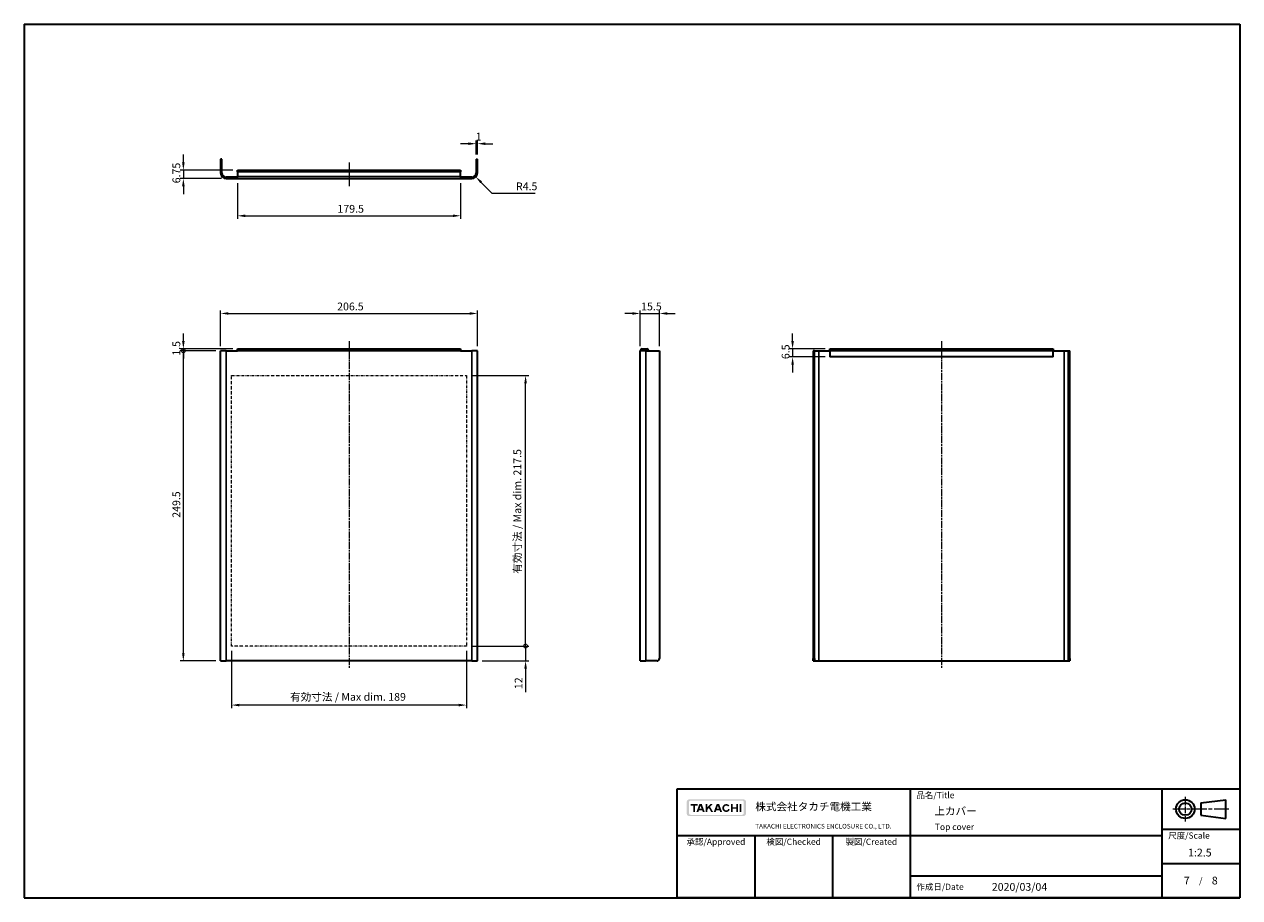
# Model space of a CAD drawing. Units: millimetres. Extents: x 11 to 7901, y 2 to 986.
# Drawn here: x 5936 to 6913, y 2 to 705 of the extents above; entities that cross this region are included whole.
import ezdxf
from ezdxf.enums import TextEntityAlignment as Align

# ---------------------------------------------------------------- set-up
doc = ezdxf.new("R2010")
doc.units = ezdxf.units.MM
doc.linetypes.add('CHAIN', pattern=[0.35429999999999995, 0.2362, -0.0295, 0.0591, -0.0295])
doc.linetypes.add('DASH_DOUBLE_DOT', pattern=[0.43979999999999997, 0.24, -0.06, 0.0098, -0.06, 0.01, -0.06])
for name, color, linetype, lineweight in [('Border (ISO)', 7, 'Continuous', 35), ('Centerline (ISO)', 131, 'Continuous', 18), ('Dimension (ISO)', 7, 'Continuous', 18), ('Dimension (ISO) @ 1', 7, 'Continuous', 18), ('Hatch (ISO)', 1, 'Continuous', 18), ('Sketch Geometry (ISO)', 7, 'Continuous', 18), ('Title (ISO)', 7, 'Continuous', 35), ('Visible (ISO)', 7, 'Continuous', 35), ('Visible Narrow (ISO)', 7, 'Continuous', 25)]:
    doc.layers.add(name, color=color, linetype=linetype, lineweight=lineweight)
doc.styles.add('Note Text (TK)', font='MS PGothic.ttf')
doc.styles.add('文字スタイル67', font='arial.ttf')
doc.dimstyles.new('Default - Method 1b (TK)', dxfattribs={"dimscale": 3, "dimtxt": 2.5, "dimasz": 2.5, "dimexe": 1, "dimexo": 1.499999999999999, "dimgap": 1, "dimtad": 1, "dimtoh": 1, "dimrnd": 1e-08, "dimdsep": 46, "dimtxsty": 'Note Text (TK)', "dimcen": 0.09, "dimdle": 5, "dimclrd": 100, "dimclre": 100, "dimclrt": 7, "dimadec": 1, "dimazin": 1, "dimtfac": 1, "dimtmove": 0, "dimatfit": 3, "dimfxl": 1, "dimtolj": 1, "dimlwd": -1, "dimlwe": -1, "dimarcsym": 0})

# ---------------------------------------------------------------- blocks, each defined once
blk = doc.blocks.new('図面枠 tk図枠')
at = {"layer": 'Border (ISO)'}
for p, q in [((14.49999999999999, 289), (405.4999999999999, 289)), ((14.49999999999999, 289), (14.50000000000001, 8.000000000000007)), ((405.4999999999999, 289), (405.4999999999999, 8.000000000000007)), ((14.50000000000001, 8.000000000000007), (405.4999999999999, 8.000000000000007))]:
    blk.add_line(p, q, dxfattribs=at)
blk = doc.blocks.new('表題欄 tk表題欄')
at = {"layer": 'Hatch (ISO)'}
h = blk.add_hatch(color=256, dxfattribs=at)
edge = h.paths.add_edge_path(flags=0)
edge.add_arc((95.57537688673352, 236.2990653650367), 0.5958259999999996, 269.9999999999897, 360)
edge.add_line((96.17120288673351, 236.2990653650368), (96.17120288673348, 239.7107813650365))
edge.add_arc((95.5753768867335, 239.7107813650366), 0.5958259999999996, 0, 90.0000000000068)
edge.add_line((95.57537688673342, 240.3066073650366), (79.13710888673356, 240.3066073650366))
edge.add_arc((79.13710888673353, 239.7107813650366), 0.5958259999999996, 89.99999999999744, 180)
edge.add_line((78.54128288673353, 239.7107813650365), (78.54128288673331, 236.2990653650368))
edge.add_arc((79.13710888673332, 236.2990653650365), 0.5958259999999996, 180, 270.0000000000231)
edge.add_line((79.13710888673356, 235.7032393650365), (95.57537688673342, 235.7032393650367))
edge = h.paths.add_edge_path()
edge.add_line((77.83935088673357, 239.9556413650366), (77.83935088673357, 236.0542053650368))
edge.add_arc((78.54128288673346, 236.0542053650367), 0.7019319999998935, 180, 270.0000000000087)
edge.add_line((78.54128288673357, 235.3522733650368), (96.17120288673352, 235.3522733650368))
edge.add_arc((96.17120288673351, 236.0542053650367), 0.7019319999998921, 270, 360)
edge.add_line((96.8731348867334, 236.0542053650368), (96.87313488673352, 239.9556413650366))
edge.add_arc((96.1712028867336, 239.9556413650367), 0.7019319999998921, 0, 90.00000000000873)
edge.add_line((96.17120288673348, 240.6575733650367), (78.54128288673357, 240.6575733650366))
edge.add_arc((78.54128288673357, 239.9556413650366), 0.7019319999999984, 90, 180)
for points in [[(79.07181288673355, 239.1476033650369), (79.07181288673355, 238.6578833650367), (79.92066088673353, 238.6578833650367), (79.92066088673353, 236.6581933650368), (80.50832488673353, 236.6581933650368), (80.50832488673353, 238.6578833650367), (81.35717288673355, 238.6578833650367), (81.35717288673355, 239.1476033650369)], [(85.68407849525303, 236.6581933650368), (84.9434673993943, 237.8918698287545), (84.41792288673358, 237.3246628822781), (84.41792288673358, 236.6581933650368), (83.89555488673355, 236.6581933650368), (83.89555488673355, 239.1476033650369), (84.41792288673358, 239.1476033650369), (84.41792288673358, 238.0993979968839), (85.38913556809511, 239.1476033650369), (86.10696490847272, 239.1476033650369), (85.31925422435492, 238.2974470774499), (86.30334488673353, 236.6581933650368)], [(92.09142939614459, 239.1476033650369), (92.09142939614459, 236.6581933650368), (92.60971639614465, 236.6581933650368), (92.60971639614465, 237.6580383650368), (93.76872039614462, 237.6580383650368), (93.76872039614462, 236.6581933650368), (94.28700739614459, 236.6581933650368), (94.28700739614459, 239.1476033650369), (93.76872039614462, 239.1476033650369), (93.76872039614462, 238.1477583650367), (92.60971639614465, 238.1477583650367), (92.60971639614465, 239.1476033650369)], [(94.84202339614467, 239.1476033650369), (94.84202339614467, 236.6581933650368), (95.36439139614473, 236.6581933650368), (95.36439139614473, 239.1476033650369)]]:
    blk.add_hatch(color=256, dxfattribs=at).paths.add_polyline_path(points)
h = blk.add_hatch(color=256, dxfattribs=at)
h.paths.add_polyline_path([(82.59020695886475, 237.7110913650368), (81.95242681460243, 237.7110913650368), (82.27131688673356, 238.5794973650367)], flags=0)
h.paths.add_polyline_path([(82.77903014574996, 237.1968853650368), (81.76360362771717, 237.1968853650368), (81.56578886050404, 236.6581933650368), (80.94907288673355, 236.6581933650368), (81.86321688673357, 239.1476033650369), (82.67941688673353, 239.1476033650369), (83.59356088673351, 236.6581933650368), (82.97684491296302, 236.6581933650368)])
h = blk.add_hatch(color=256, dxfattribs=at)
h.paths.add_polyline_path([(87.52707281460246, 237.7110913650368), (88.16485295886469, 237.7110913650368), (87.84596288673359, 238.5794973650367)], flags=0)
h.paths.add_polyline_path([(87.14043486050403, 236.6581933650368), (87.3382496277172, 237.1968853650368), (88.35367614574989, 237.1968853650368), (88.551490912963, 236.6581933650368), (89.16820688673343, 236.6581933650368), (88.25406288673352, 239.1476033650369), (87.43786288673356, 239.1476033650369), (86.52371888673358, 236.6581933650368)])
h = blk.add_hatch(color=256, dxfattribs=at)
edge = h.paths.add_edge_path()
edge.add_arc((90.52309888673334, 237.9028983650369), 1.273272000000011, 38.55054079078439, 336.5820184016556)
edge.add_line((91.69149139614446, 237.3968543650369), (91.17255542714857, 237.6216113977801))
edge.add_ellipse((90.52309888673352, 237.9028983650369), major_axis=(0, -0.7998759999999119), ratio=0.8673469387756529, start_angle=128.5505407907963, end_angle=426.582018401653, ccw=False)
edge.add_line((91.09381514418376, 238.3576891122095), (91.51887237036831, 238.6964075050431))
at = {"layer": 'Title (ISO)'}
for p, q in [((74.70882392282105, 244.052739026017), (255.7088239228211, 244.052739026017)), ((74.70882392282105, 209.052739026017), (74.70882392282105, 244.052739026017)), ((149.7088239228211, 244.052739026017), (149.7088239228211, 209.052739026017)), ((230.7088239228211, 244.052739026017), (230.7088239228211, 209.052739026017)), ((255.7088239228211, 244.052739026017), (255.7088239228211, 209.052739026017)), ((243.2088239228211, 239.552739026017), (251.2088239228211, 240.5527390260171)), ((243.2088239228211, 239.552739026017), (243.2088239228211, 235.552739026017)), ((251.2088239228211, 234.552739026017), (251.2088239228211, 240.5527390260171)), ((243.2088239228211, 235.552739026017), (251.2088239228211, 234.552739026017)), ((230.7088239228211, 231.052739026017), (255.7088239228211, 231.052739026017)), ((74.70882392282105, 229.052739026017), (230.7088239228211, 229.052739026017)), ((99.70882392282108, 229.052739026017), (99.70882392282108, 209.052739026017)), ((124.708823922821, 229.052739026017), (124.708823922821, 209.052739026017)), ((230.7088239228211, 220.052739026017), (255.7088239228211, 220.052739026017)), ((149.7088239228211, 216.052739026017), (230.7088239228211, 216.052739026017)), ((255.7088239228211, 209.052739026017), (74.70882392282105, 209.052739026017))]:
    blk.add_line(p, q, dxfattribs=at)
at = {"layer": 'Title (ISO)', "color": 4, "linetype": 'CHAIN', "lineweight": 18, "ltscale": 8.889559745788574}
blk.add_line((238.2088239228211, 241.552739026017), (238.2088239228211, 233.552739026017), dxfattribs=at)
at = {"layer": 'Title (ISO)', "color": 4, "linetype": 'CHAIN', "lineweight": 18, "ltscale": 20.00163269042969}
blk.add_line((252.2088239228211, 237.552739026017), (234.2088239228211, 237.552739026017), dxfattribs=at)
at = {"layer": 'Title (ISO)'}
for radius in [3, 2]:
    blk.add_circle((238.2088239228211, 237.552739026017), radius, dxfattribs=at)
at = {"layer": 'Title (ISO)', "color": 1, "char_height": 2.000000029802322, "line_spacing_factor": 1.5, "style": 'Note Text (TK)'}
for s, insert, attachment_point in [('\\fＭＳ Ｐゴシック|b0|i0;\\H2.0000;品名/Title', (151.708823922821, 242.052739026017), 4), ('\\fＭＳ Ｐゴシック|b0|i0;\\H2.0000;承認/Approved', (87.20882392282108, 227.052739026017), 5), ('\\fＭＳ Ｐゴシック|b0|i0;\\H2.0000;検図/Checked', (112.208823922821, 227.052739026017), 5), ('\\fＭＳ Ｐゴシック|b0|i0;\\H2.0000;製図/Created', (137.2088239228211, 227.052739026017), 5), ('\\fＭＳ Ｐゴシック|b0|i0;\\H2.0000;尺度/Scale', (232.7088239228211, 229.052739026017), 4), ('\\fＭＳ Ｐゴシック|b0|i0;\\H2.0000;作成日/Date', (151.708823922821, 212.552739026017), 4)]:
    blk.add_mtext(s, dxfattribs=dict(at, insert=insert, attachment_point=attachment_point))
at = {"layer": 'Title (ISO)', "color": 7, "line_spacing_factor": 1.5, "style": 'Note Text (TK)'}
for s, insert, char_height, attachment_point in [('株式会社タカチ電機工業', (99.87313488673345, 238.052739026017), 2.5, 4), ('\\fArial|b0|i0;\\H1.4986;TAKACHI ELECTRONICS ENCLOSURE CO., LTD.', (99.87313488673342, 232.052739026017), 1.49859994649887, 4), ('\\fＭＳ Ｐゴシック|b0|i0;\\H2.0000;/', (243.2088239228211, 214.552739026017), 2.000000029802322, 5)]:
    blk.add_mtext(s, dxfattribs=dict(at, insert=insert, char_height=char_height, attachment_point=attachment_point))
at = {"layer": 'Title (ISO)', "color": 7}
for tag, p, height, style in [('<品名>_001', (157.6235966500938, 235.7530231169261), 2.5, 'Note Text (TK)'), ('<Title>_001', (157.4932713957346, 230.5520568828656), 2.000000029802322, '文字スタイル67'), ('<ページ_No.>_001', (237.9488807410029, 213.302739026017), 2.5, 'Note Text (TK)'), ('<総ページ数>_001', (246.7997330137301, 213.302739026017), 2.5, 'Note Text (TK)'), ('作成日_001', (175.5824034682756, 211.2814322078352), 2.5, 'Note Text (TK)')]:
    blk.add_attdef(tag, p, '', height=height, dxfattribs=dict(at, style=style))
at = {"layer": 'Title (ISO)', "color": 7, "style": 'Note Text (TK)'}
blk.add_attdef('<尺度>', text='', height=2.5, dxfattribs=at).set_placement((243.2088239228211, 223.5527390260171), align=Align.MIDDLE_CENTER)
blk = doc.blocks.new('*D45')
at = {"layer": 'Defpoints', "color": 0}
for p in [(6300.224128574407, 471.9419907628756), (6093.724128574407, 441.9419907628756), (6300.224128574407, 441.9419907628756)]:
    blk.add_point(p, dxfattribs=at)
at = {"layer": 'Dimension (ISO)', "color": 100}
for p, q in [((6093.724128574407, 445.6919907628757), (6093.724128574407, 474.4419907628755)), ((6099.974128574406, 471.9419907628756), (6293.974128574407, 471.9419907628756)), ((6300.224128574407, 445.6919907628757), (6300.224128574407, 474.4419907628755))]:
    blk.add_line(p, q, dxfattribs=at)
for points in [[(6099.974128574406, 472.9836574295423), (6099.974128574406, 470.9003240962089), (6093.724128574407, 471.9419907628756)], [(6293.974128574407, 472.9836574295423), (6293.974128574407, 470.9003240962089), (6300.224128574407, 471.9419907628756)]]:
    blk.add_solid(points, dxfattribs=at)
at = {"layer": 'Dimension (ISO)', "color": 7, "insert": (6187.421571756225, 477.5669907628755), "char_height": 6.25, "attachment_point": 4, "style": 'Note Text (TK)'}
blk.add_mtext('\\A1;206.5', dxfattribs=at)
blk = doc.blocks.new('_DotSmall')
at = {"color": 0, "linetype": 'ByBlock', "const_width": 0.5}
blk.add_lwpolyline([(-0.0625, 0, 1), (0.0625, 0, 1)], format="xyb", close=True, dxfattribs=at)
blk = doc.blocks.new('*D46')
at = {"layer": 'Defpoints', "color": 0}
for p in [(6063.724128574407, 443.4419907628759), (6093.724128574408, 441.9419907628759), (6107.224128574408, 443.4419907628759)]:
    blk.add_point(p, dxfattribs=at)
at = {"layer": 'Dimension (ISO)', "color": 100}
for p, q in [((6063.724128574407, 449.6919907628759), (6063.724128574407, 455.9419907628759)), ((6103.474128574408, 443.4419907628759), (6061.224128574408, 443.4419907628759)), ((6089.974128574408, 441.9419907628759), (6061.224128574408, 441.9419907628759)), ((6063.724128574407, 441.9419907628759), (6063.724128574407, 443.4419907628759)), ((6063.724128574407, 441.9419907628759), (6063.724128574407, 435.6919907628759))]:
    blk.add_line(p, q, dxfattribs=at)
blk.add_solid([(6062.682461907741, 449.6919907628759), (6064.765795241075, 449.6919907628759), (6063.724128574407, 443.4419907628759)], dxfattribs=at)
at = {"layer": 'Dimension (ISO)', "color": 100, "xscale": 6.25, "yscale": 6.25, "zscale": 6.25, "rotation": 90}
blk.add_blockref('_DotSmall', (6063.724128574407, 441.9419907628759), dxfattribs=at)
at = {"layer": 'Dimension (ISO)', "color": 7, "insert": (6058.099128574407, 437.9334680356012), "char_height": 6.25, "attachment_point": 4, "rotation": 90, "style": 'Note Text (TK)'}
blk.add_mtext('\\A1;1.5', dxfattribs=at)
blk = doc.blocks.new('*D47')
at = {"layer": 'Defpoints', "color": 0}
for p in [(6063.724128574407, 441.9419907628759), (6093.724128574408, 441.9419907628759), (6093.724128574408, 192.4419907628756)]:
    blk.add_point(p, dxfattribs=at)
at = {"layer": 'Dimension (ISO)', "color": 100}
for p, q in [((6089.974128574408, 441.9419907628759), (6061.224128574408, 441.9419907628759)), ((6063.724128574407, 198.6919907628756), (6063.724128574407, 441.9419907628759)), ((6089.974128574408, 192.4419907628756), (6061.224128574408, 192.4419907628756))]:
    blk.add_line(p, q, dxfattribs=at)
blk.add_solid([(6062.682461907741, 198.6919907628756), (6064.765795241075, 198.6919907628756), (6063.724128574407, 192.4419907628756)], dxfattribs=at)
at = {"layer": 'Dimension (ISO)', "color": 100, "xscale": 6.25, "yscale": 6.25, "zscale": 6.25, "rotation": 90}
blk.add_blockref('_DotSmall', (6063.724128574407, 441.9419907628759), dxfattribs=at)
at = {"layer": 'Dimension (ISO)', "color": 7, "insert": (6058.099128574407, 307.6144339446938), "char_height": 6.25, "attachment_point": 4, "rotation": 90, "style": 'Note Text (TK)'}
blk.add_mtext('\\A1;249.5', dxfattribs=at)
blk = doc.blocks.new('*D48')
at = {"layer": 'Defpoints', "color": 0}
for p in [(6102.474128574407, 204.4419907628756), (6291.474128574407, 204.4419907628756), (6102.474128574407, 156.9419907628755)]:
    blk.add_point(p, dxfattribs=at)
at = {"layer": 'Dimension (ISO)', "color": 100}
for p, q in [((6102.474128574407, 200.6919907628756), (6102.474128574407, 154.4419907628755)), ((6291.474128574407, 200.6919907628756), (6291.474128574407, 154.4419907628755)), ((6285.224128574407, 156.9419907628755), (6108.724128574407, 156.9419907628755))]:
    blk.add_line(p, q, dxfattribs=at)
for points in [[(6108.724128574407, 157.9836574295422), (6108.724128574407, 155.9003240962089), (6102.474128574407, 156.9419907628755)], [(6285.224128574407, 157.9836574295422), (6285.224128574407, 155.9003240962089), (6291.474128574407, 156.9419907628755)]]:
    blk.add_solid(points, dxfattribs=at)
at = {"layer": 'Dimension (ISO)', "color": 7, "insert": (6149.548702438043, 163.5613089446937), "char_height": 6.25, "attachment_point": 4, "style": 'Note Text (TK)'}
blk.add_mtext('\\A1;\\fＭＳ Ｐゴシック|b0|i0;\\H6.2500;有効寸法 / Max dim. 189', dxfattribs=at)
blk = doc.blocks.new('*D49')
at = {"layer": 'Defpoints', "color": 0}
for p in [(6291.47412857441, 421.9419907628758), (6338.974128574409, 421.9419907628758), (6291.47412857441, 204.4419907628757)]:
    blk.add_point(p, dxfattribs=at)
at = {"layer": 'Dimension (ISO)', "color": 100}
for p, q in [((6295.22412857441, 421.9419907628758), (6341.474128574408, 421.9419907628758)), ((6338.974128574409, 204.4419907628757), (6338.974128574409, 415.6919907628758)), ((6295.22412857441, 204.4419907628757), (6341.474128574408, 204.4419907628757))]:
    blk.add_line(p, q, dxfattribs=at)
blk.add_solid([(6337.932461907741, 415.6919907628758), (6340.015795241075, 415.6919907628758), (6338.974128574409, 421.9419907628758)], dxfattribs=at)
at = {"layer": 'Dimension (ISO)', "color": 100, "xscale": 6.25, "yscale": 6.25, "zscale": 6.25, "rotation": 270}
blk.add_blockref('_DotSmall', (6338.974128574409, 204.4419907628757), dxfattribs=at)
at = {"layer": 'Dimension (ISO)', "color": 7, "insert": (6332.354810392589, 262.577786217421), "char_height": 6.25, "attachment_point": 4, "rotation": 90, "style": 'Note Text (TK)'}
blk.add_mtext('\\A1;\\fＭＳ Ｐゴシック|b0|i0;\\H6.2500;有効寸法 / Max dim. 217.5', dxfattribs=at)
blk = doc.blocks.new('*D50')
at = {"layer": 'Defpoints', "color": 0}
for p in [(6291.47412857441, 204.4419907628757), (6338.974128574409, 204.4419907628757), (6300.22412857441, 192.4419907628756)]:
    blk.add_point(p, dxfattribs=at)
at = {"layer": 'Dimension (ISO)', "color": 100}
for p, q in [((6338.974128574409, 204.4419907628757), (6338.974128574409, 216.9419907628757)), ((6295.22412857441, 204.4419907628757), (6341.474128574408, 204.4419907628757)), ((6338.974128574409, 204.4419907628757), (6338.974128574409, 192.4419907628757)), ((6303.97412857441, 192.4419907628756), (6341.474128574408, 192.4419907628757)), ((6338.974128574409, 186.1919907628756), (6338.974128574409, 167.2715361031241))]:
    blk.add_line(p, q, dxfattribs=at)
blk.add_solid([(6337.932461907741, 186.1919907628756), (6340.015795241075, 186.1919907628756), (6338.974128574409, 192.4419907628757)], dxfattribs=at)
at = {"layer": 'Dimension (ISO)', "color": 100, "xscale": 6.25, "yscale": 6.25, "zscale": 6.25, "rotation": 270}
blk.add_blockref('_DotSmall', (6338.974128574409, 204.4419907628757), dxfattribs=at)
at = {"layer": 'Dimension (ISO)', "color": 7, "insert": (6333.349128574407, 169.7715361031222), "char_height": 6.25, "attachment_point": 4, "rotation": 90, "style": 'Note Text (TK)'}
blk.add_mtext('\\A1;12', dxfattribs=at)
blk = doc.blocks.new('*D51')
at = {"layer": 'Defpoints', "color": 0}
for p in [(6107.224128574408, 587.2469087441737), (6063.724128574407, 580.4969087441737), (6098.224128574408, 580.4969087441737)]:
    blk.add_point(p, dxfattribs=at)
at = {"layer": 'Dimension (ISO)', "color": 100}
for p, q in [((6063.724128574407, 593.4969087441737), (6063.724128574407, 599.7469087441737)), ((6103.474128574408, 587.2469087441737), (6061.224128574408, 587.2469087441737)), ((6063.724128574407, 587.2469087441737), (6063.724128574407, 580.4969087441737)), ((6094.474128574408, 580.4969087441737), (6061.224128574408, 580.4969087441737)), ((6063.724128574407, 574.2469087441737), (6063.724128574407, 567.9969087441737))]:
    blk.add_line(p, q, dxfattribs=at)
for points in [[(6062.682461907741, 593.4969087441737), (6064.765795241075, 593.4969087441737), (6063.724128574407, 587.2469087441737)], [(6062.682461907741, 574.2469087441737), (6064.765795241075, 574.2469087441737), (6063.724128574407, 580.4969087441737)]]:
    blk.add_solid(points, dxfattribs=at)
at = {"layer": 'Dimension (ISO)', "color": 7, "insert": (6058.099128574407, 576.6098348805353), "char_height": 6.25, "attachment_point": 4, "rotation": 90, "style": 'Note Text (TK)'}
blk.add_mtext('\\A1;6.75', dxfattribs=at)
blk = doc.blocks.new('*D52')
at = {"layer": 'Defpoints', "color": 0}
for p in [(6107.224128574407, 580.4969087441734), (6286.724128574406, 580.4969087441734), (6286.724128574406, 550.4969087441734)]:
    blk.add_point(p, dxfattribs=at)
at = {"layer": 'Dimension (ISO)', "color": 100}
for p, q in [((6107.224128574407, 576.7469087441734), (6107.224128574407, 547.9969087441734)), ((6286.724128574406, 576.7469087441734), (6286.724128574406, 547.9969087441734)), ((6113.474128574407, 550.4969087441734), (6280.474128574407, 550.4969087441734))]:
    blk.add_line(p, q, dxfattribs=at)
for points in [[(6113.474128574407, 551.53857541084), (6113.474128574407, 549.4552420775067), (6107.224128574407, 550.4969087441734)], [(6280.474128574407, 551.53857541084), (6280.474128574407, 549.4552420775067), (6286.724128574406, 550.4969087441734)]]:
    blk.add_solid(points, dxfattribs=at)
at = {"layer": 'Dimension (ISO)', "color": 7, "insert": (6187.67015130168, 556.1219087441734), "char_height": 6.25, "attachment_point": 4, "style": 'Note Text (TK)'}
blk.add_mtext('\\A1;179.5', dxfattribs=at)
blk = doc.blocks.new('*D53')
at = {"layer": 'Defpoints', "color": 0}
for p in [(6300.224128574407, 608.4969087441734), (6299.224128574406, 595.9969087441733), (6300.224128574407, 595.9969087441733)]:
    blk.add_point(p, dxfattribs=at)
at = {"layer": 'Dimension (ISO)', "color": 100}
for p, q in [((6292.974128574407, 608.4969087441734), (6286.724128574406, 608.4969087441734)), ((6299.224128574406, 599.7469087441734), (6299.224128574406, 610.9969087441734)), ((6299.224128574406, 608.4969087441734), (6300.224128574407, 608.4969087441734)), ((6300.224128574407, 599.7469087441734), (6300.224128574407, 610.9969087441734)), ((6306.474128574407, 608.4969087441734), (6312.724128574407, 608.4969087441734))]:
    blk.add_line(p, q, dxfattribs=at)
for points in [[(6292.974128574407, 609.53857541084), (6292.974128574407, 607.4552420775067), (6299.224128574406, 608.4969087441734)], [(6306.474128574407, 609.53857541084), (6306.474128574407, 607.4552420775067), (6300.224128574407, 608.4969087441734)]]:
    blk.add_solid(points, dxfattribs=at)
at = {"layer": 'Dimension (ISO)', "color": 7, "insert": (6298.783077438042, 614.1219087441734), "char_height": 6.25, "attachment_point": 4, "style": 'Note Text (TK)'}
blk.add_mtext('\\A1;1', dxfattribs=at)
blk = doc.blocks.new('*D54')
at = {"layer": 'Defpoints', "color": 0}
for p in [(6295.724128574406, 584.9969087441727), (6298.906109089745, 581.8149282288337)]:
    blk.add_point(p, dxfattribs=at)
at = {"layer": 'Dimension (ISO)', "color": 100}
for p, q in [((6312.164361236994, 568.5566760815858), (6303.325526472161, 577.3955108464178)), ((6346.62105832093, 568.5566760815858), (6312.164361236994, 568.5566760815858))]:
    blk.add_line(p, q, dxfattribs=at)
blk.add_solid([(6304.062096035898, 578.1320804101542), (6302.588956908425, 576.658941282682), (6298.906109089745, 581.8149282288337)], dxfattribs=at)
at = {"layer": 'Dimension (ISO)', "color": 7, "insert": (6331.209126502749, 574.1816760815863), "char_height": 6.25, "attachment_point": 4, "style": 'Note Text (TK)'}
blk.add_mtext('\\A1;R4.5', dxfattribs=at)
blk = doc.blocks.new('*D55')
at = {"layer": 'Defpoints', "color": 0}
for p in [(6446.688223738504, 471.9419907628756), (6431.188223738502, 441.9419907628755), (6446.688223738504, 441.9419907628755)]:
    blk.add_point(p, dxfattribs=at)
at = {"layer": 'Dimension (ISO)', "color": 100}
for p, q in [((6424.938223738502, 471.9419907628756), (6418.688223738502, 471.9419907628756)), ((6431.188223738502, 445.6919907628755), (6431.188223738502, 474.4419907628755)), ((6431.188223738502, 471.9419907628756), (6446.688223738504, 471.9419907628756)), ((6446.688223738504, 445.6919907628755), (6446.688223738504, 474.4419907628755)), ((6452.938223738503, 471.9419907628756), (6459.188223738504, 471.9419907628756))]:
    blk.add_line(p, q, dxfattribs=at)
for points in [[(6424.938223738502, 472.9836574295423), (6424.938223738502, 470.9003240962089), (6431.188223738502, 471.9419907628756)], [(6452.938223738503, 472.9836574295423), (6452.938223738503, 470.9003240962089), (6446.688223738504, 471.9419907628756)]]:
    blk.add_solid(points, dxfattribs=at)
at = {"layer": 'Dimension (ISO)', "color": 7, "insert": (6431.906973738503, 477.5669907628755), "char_height": 6.25, "attachment_point": 4, "style": 'Note Text (TK)'}
blk.add_mtext('\\A1;15.5', dxfattribs=at)
blk = doc.blocks.new('*D56')
at = {"layer": 'Defpoints', "color": 0}
for p in [(6583.718675309149, 443.4419907628758), (6553.718675309148, 436.9419907628757), (6583.718675309149, 436.9419907628757)]:
    blk.add_point(p, dxfattribs=at)
at = {"layer": 'Dimension (ISO)', "color": 100}
for p, q in [((6553.718675309148, 449.6919907628758), (6553.718675309148, 455.9419907628758)), ((6579.968675309148, 443.4419907628758), (6551.218675309147, 443.4419907628758)), ((6553.718675309148, 443.4419907628758), (6553.718675309148, 436.9419907628757)), ((6579.968675309149, 436.9419907628757), (6551.218675309147, 436.9419907628757)), ((6553.718675309148, 430.6919907628757), (6553.718675309148, 424.4419907628757))]:
    blk.add_line(p, q, dxfattribs=at)
for points in [[(6552.67700864248, 449.6919907628758), (6554.760341975814, 449.6919907628758), (6553.718675309148, 443.4419907628758)], [(6552.67700864248, 430.6919907628757), (6554.760341975814, 430.6919907628757), (6553.718675309148, 436.9419907628757)]]:
    blk.add_solid(points, dxfattribs=at)
at = {"layer": 'Dimension (ISO)', "color": 7, "insert": (6548.093675309146, 435.2026441719647), "char_height": 6.25, "attachment_point": 4, "rotation": 90, "style": 'Note Text (TK)'}
blk.add_mtext('\\A1;6.5', dxfattribs=at)

msp = doc.modelspace()

# ---------------------------------------------------------------- linework, layer by layer
at = {"layer": 'Centerline (ISO)', "linetype": 'CHAIN', "ltscale": 8.556197166442871}
msp.add_line((6196.974128574407, 593.4969087441734), (6196.974128574407, 574.2469087441734), dxfattribs=at)
at = {"layer": 'Centerline (ISO)', "linetype": 'CHAIN', "ltscale": 23.99096870422363}
for p, q in [((6196.974128574407, 449.6919907628757), (6196.974128574407, 186.1919907628755)), ((6673.468675309145, 449.6919907628756), (6673.468675309142, 186.1919907628754))]:
    msp.add_line(p, q, dxfattribs=at)
at = {"layer": 'Sketch Geometry (ISO)', "color": 4, "linetype": 'DASH_DOUBLE_DOT', "lineweight": 18, "ltscale": 9.047174453735352}
for p, q in [((6102.474128574407, 421.9419907628756), (6291.474128574407, 421.9419907628756)), ((6291.474128574407, 204.4419907628756), (6102.474128574407, 204.4419907628756))]:
    msp.add_line(p, q, dxfattribs=at)
at = {"layer": 'Sketch Geometry (ISO)', "color": 4, "linetype": 'DASH_DOUBLE_DOT', "lineweight": 18, "ltscale": 8.991690635681152}
for p, q in [((6102.474128574407, 204.4419907628756), (6102.474128574407, 421.9419907628756)), ((6291.474128574407, 421.9419907628755), (6291.474128574407, 204.4419907628756))]:
    msp.add_line(p, q, dxfattribs=at)
at = {"layer": 'Visible (ISO)'}
for p, q in [((6093.724128574407, 595.9969087441733), (6093.724128574407, 584.9969087441734)), ((6094.724128574407, 595.9969087441733), (6093.724128574407, 595.9969087441733)), ((6094.724128574407, 584.9969087441734), (6094.724128574407, 595.9969087441733)), ((6107.224128574407, 587.2469087441734), (6286.724128574406, 587.2469087441734)), ((6107.224128574407, 585.7469087441739), (6107.224128574407, 587.2469087441734)), ((6286.724128574406, 587.2469087441734), (6286.724128574406, 585.7469087441739)), ((6299.224128574406, 595.9969087441733), (6300.224128574407, 595.9969087441733)), ((6299.224128574406, 595.9969087441733), (6299.224128574406, 584.9969087441734)), ((6300.224128574407, 584.9969087441734), (6300.224128574407, 595.9969087441733)), ((6107.224128574407, 581.4969087441734), (6098.224128574407, 581.4969087441734)), ((6098.224128574407, 580.4969087441734), (6107.224128574407, 580.4969087441734)), ((6107.224128574407, 585.7469087441739), (6107.224128574407, 581.9969087441738)), ((6107.224128574407, 580.4969087441734), (6107.224128574407, 581.9969087441738)), ((6107.224128574407, 580.4969087441734), (6286.724128574406, 580.4969087441734)), ((6286.724128574406, 581.9969087441738), (6286.724128574406, 585.7469087441739)), ((6286.724128574406, 581.9969087441741), (6286.724128574406, 580.4969087441734)), ((6295.724128574406, 581.4969087441734), (6286.724128574406, 581.4969087441734)), ((6286.724128574406, 580.4969087441734), (6295.724128574406, 580.4969087441734)), ((6093.724128574407, 192.4419907628755), (6093.724128574407, 441.9419907628756)), ((6098.224128574407, 441.9419907628756), (6093.724128574407, 441.9419907628756)), ((6098.224128574407, 441.9419907628756), (6107.224128574407, 441.9419907628756)), ((6107.224128574407, 441.9419907628755), (6107.224128574407, 443.4419907628757)), ((6107.224128574407, 443.4419907628757), (6286.724128574406, 443.4419907628757)), ((6286.724128574406, 443.4419907628757), (6286.724128574406, 441.9419907628756)), ((6286.724128574406, 441.9419907628756), (6295.724128574406, 441.9419907628756)), ((6300.224128574407, 441.9419907628756), (6295.724128574406, 441.9419907628756)), ((6300.224128574407, 192.4419907628755), (6300.224128574407, 441.9419907628756)), ((6431.188223738502, 192.4419907628754), (6431.188223738502, 441.9419907628755)), ((6435.688223738504, 441.9419907628755), (6431.188223738502, 441.9419907628755)), ((6432.688223738499, 443.4419907628755), (6436.4382237385, 443.4419907628756)), ((6436.4382237385, 442.4419907628756), (6432.688223738499, 442.4419907628755)), ((6435.688223738504, 441.9419907628755), (6446.688223738504, 441.9419907628755)), ((6446.688223738504, 441.9419907628755), (6446.688223738504, 194.4419907628754)), ((6570.218675309149, 441.9419907628755), (6570.218675309149, 194.4419907628754)), ((6571.21867530915, 441.9419907628755), (6570.218675309149, 441.9419907628755)), ((6571.218675309144, 441.9419907628755), (6574.718675309142, 441.9419907628755)), ((6571.21867530915, 194.4419907628754), (6571.21867530915, 441.9419907628755)), ((6574.718675309142, 441.9419907628755), (6583.718675309142, 441.9419907628755)), ((6583.718675309144, 443.4419907628756), (6763.218675309144, 443.4419907628756)), ((6583.718675309146, 441.9419907628756), (6583.718675309144, 443.4419907628756)), ((6583.718675309146, 441.9419907628755), (6583.718675309146, 436.9419907628755)), ((6763.218675309144, 443.4419907628756), (6763.218675309146, 441.9419907628756)), ((6763.218675309146, 436.9419907628756), (6763.218675309146, 441.9419907628755)), ((6763.218675309142, 441.9419907628755), (6772.218675309142, 441.9419907628755)), ((6772.218675309142, 441.9419907628755), (6775.718675309143, 441.9419907628755)), ((6775.718675309152, 441.9419907628755), (6776.718675309151, 441.9419907628755)), ((6775.718675309152, 194.4419907628754), (6775.718675309152, 441.9419907628755)), ((6776.718675309151, 194.4419907628754), (6776.718675309151, 441.9419907628755)), ((6763.218675309146, 436.9419907628756), (6583.718675309146, 436.9419907628755)), ((6093.724128574407, 192.4419907628755), (6098.224128574407, 192.4419907628755)), ((6295.724128574406, 192.4419907628755), (6098.224128574407, 192.4419907628755)), ((6295.724128574406, 192.4419907628755), (6300.224128574407, 192.4419907628755)), ((6431.188223738502, 192.4419907628754), (6435.688223738504, 192.4419907628754)), ((6444.688223738504, 192.4419907628754), (6435.688223738504, 192.4419907628754)), ((6570.218675309149, 192.4419907628754), (6570.218675309149, 194.4419907628754)), ((6570.218675309149, 192.4419907628754), (6571.218675309149, 192.4419907628754)), ((6571.21867530915, 194.4419907628754), (6571.218675309149, 192.4419907628754)), ((6571.218675309144, 192.4419907628754), (6574.718675309142, 192.4419907628754)), ((6574.718675309142, 192.4419907628754), (6772.218675309142, 192.4419907628754)), ((6772.218675309142, 192.4419907628754), (6775.718675309143, 192.4419907628754)), ((6775.718675309149, 192.4419907628754), (6775.718675309152, 194.4419907628754)), ((6775.718675309149, 192.4419907628754), (6776.718675309149, 192.4419907628754)), ((6776.718675309151, 194.4419907628754), (6776.718675309149, 192.4419907628754))]:
    msp.add_line(p, q, dxfattribs=at)
for centre, radius, start, end in [((6098.224128574407, 584.9969087441734), 4.499999999999992, 180, 270), ((6098.224128574407, 584.9969087441734), 3.500000000000005, 180, 270), ((6295.724128574406, 584.9969087441734), 3.499999999999996, 270, 0), ((6295.724128574406, 584.9969087441734), 4.500000000000003, 270, 0), ((6432.688223738499, 441.9419907628756), 1.500000000000031, 90, 180), ((6432.688223738499, 441.9419907628756), 0.4999999999999717, 90, 180), ((6436.4382237385, 441.9419907628756), 1.499999999999985, 0, 90), ((6436.4382237385, 441.9419907628756), 0.4999999999999294, 0, 90), ((6444.688223738504, 194.4419907628754), 2.000000000000003, 270, 0)]:
    msp.add_arc(centre, radius, start, end, dxfattribs=at)
at = {"layer": 'Visible Narrow (ISO)'}
for p, q in [((6093.724128574407, 584.9969087441734), (6094.724128574407, 584.9969087441734)), ((6098.224128574407, 580.4969087441734), (6098.224128574407, 581.4969087441734)), ((6286.724128574406, 585.7469087441739), (6107.224128574407, 585.7469087441739)), ((6107.224128574407, 581.9969087441738), (6286.724128574406, 581.9969087441738)), ((6295.724128574406, 580.4969087441734), (6295.724128574406, 581.4969087441734)), ((6300.224128574407, 584.9969087441734), (6299.224128574406, 584.9969087441734)), ((6098.224128574407, 192.4419907628755), (6098.224128574407, 441.9419907628756)), ((6107.224128574407, 441.9419907628756), (6286.724128574406, 441.9419907628756)), ((6295.724128574406, 192.4419907628755), (6295.724128574406, 441.9419907628756)), ((6435.688223738504, 192.4419907628754), (6435.688223738504, 441.9419907628755)), ((6574.718675309142, 441.9419907628755), (6574.718675309142, 192.4419907628754)), ((6763.218675309146, 441.9419907628755), (6583.718675309146, 441.9419907628755)), ((6772.218675309142, 441.9419907628755), (6772.218675309142, 192.4419907628754)), ((6571.21867530915, 194.4419907628754), (6570.218675309149, 194.4419907628754)), ((6776.718675309151, 194.4419907628754), (6775.718675309152, 194.4419907628754))]:
    msp.add_line(p, q, dxfattribs=at)

# ---------------------------------------------------------------- block references
at = {"xscale": 2.5, "yscale": 2.5, "zscale": 2.5}
msp.add_blockref('図面枠 tk図枠', (5899.560051699861, -17.97878945058103), dxfattribs=at)
ref = msp.add_blockref('表題欄 tk表題欄', (6274.037991892808, -520.6106370156235), dxfattribs=dict(xscale=2.5, yscale=2.5, zscale=2.5))
ref.add_attrib('<品名>_001', '上カバー', (6667.706358518043, 68.61211964032809), dxfattribs={"layer": 'Title (ISO)', "color": 7, "height": 6.25, "style": 'Note Text (TK)'})
ref.add_attrib('<尺度>_001', '1:2.5', (6871.801240230805, 35.18671191367552), dxfattribs={"layer": 'Title (ISO)', "color": 7, "height": 6.25, "style": 'Note Text (TK)'})
ref.add_attrib('作成日_001', '2020/03/04', (6713.954987479038, 7.595075154714813), dxfattribs={"layer": 'Title (ISO)', "color": 7, "height": 6.25, "style": 'Note Text (TK)'})
ref.add_attrib('<Title>_001', 'Top cover', (6668.146340919796, 56.46527600681951), dxfattribs={"layer": 'Title (ISO)', "color": 7, "height": 5.000000074505805, "style": '文字スタイル67'})
ref.add_attrib('<ページ_No.>_001', '7', (6868.355819210403, 12.646210549419), dxfattribs={"layer": 'Title (ISO)', "color": 7, "height": 6.25, "style": 'Note Text (TK)'})
ref.add_attrib('<総ページ数>_001', '8', (6890.897023050476, 12.68671191367548), dxfattribs={"layer": 'Title (ISO)', "color": 7, "height": 6.25, "style": 'Note Text (TK)'})

# ---------------------------------------------------------------- dimensions: what is measured, and where the dimension line sits
at = {"layer": 'Dimension (ISO) @ 1', "color": 100}
for base, p1, p2, angle, override, picture, middle in [((6300.224128574407, 608.4969087441734), (6299.224128574406, 595.9969087441733), (6300.224128574407, 595.9969087441733), 180, {"dimscale": 1, "dimtxt": 6.25, "dimasz": 6.25, "dimexe": 2.5, "dimexo": 3.749999999999999, "dimgap": 2.5, "dimtoh": 0, "dimdec": 2, "dimcen": 0.225, "dimtol": 0, "dimlim": 0, "dimtp": 0, "dimtm": 0, "dimtdec": 2, "dimtix": 0, "dimtofl": 1, "dimtmove": 0, "dimatfit": 1}, '*D53', (6299.724128574407, 608.4969087441734)), ((6063.724128574407, 580.4969087441737), (6107.224128574407, 587.2469087441734), (6098.224128574407, 580.4969087441734), 270, {"dimscale": 1, "dimtxt": 6.25, "dimasz": 6.25, "dimexe": 2.5, "dimexo": 3.749999999999999, "dimgap": 2.5, "dimtoh": 0, "dimdec": 2, "dimcen": 0.225, "dimtol": 0, "dimlim": 0, "dimtp": 0, "dimtm": 0, "dimtdec": 2, "dimtix": 0, "dimtofl": 1, "dimtmove": 0, "dimatfit": 1}, '*D51', (6063.724128574406, 583.8719087441718)), ((6286.724128574406, 550.4969087441734), (6107.224128574407, 580.4969087441734), (6286.724128574406, 580.4969087441734), 180, {"dimscale": 1, "dimtxt": 6.25, "dimasz": 6.25, "dimexe": 2.5, "dimexo": 3.749999999999999, "dimgap": 2.5, "dimtoh": 0, "dimdec": 2, "dimcen": 0.225, "dimtol": 0, "dimlim": 0, "dimtp": 0, "dimtm": 0, "dimtdec": 2, "dimtix": 0, "dimtofl": 0, "dimtmove": 0, "dimatfit": 1}, '*D52', (6196.974128574407, 550.4969087441734)), ((6063.724128574407, 443.4419907628759), (6093.724128574407, 441.9419907628756), (6107.224128574407, 443.4419907628757), 90, {"dimscale": 1, "dimtxt": 6.25, "dimasz": 6.25, "dimexe": 2.5, "dimexo": 3.749999999999999, "dimgap": 2.5, "dimtoh": 0, "dimdec": 2, "dimblk1": 'DotSmall', "dimsah": 1, "dimcen": 0.225, "dimdle": 0, "dimtol": 0, "dimlim": 0, "dimtp": 0, "dimtm": 0, "dimtdec": 2, "dimtix": 0, "dimtofl": 1, "dimtmove": 0, "dimatfit": 1}, '*D46', (6063.724128574406, 442.6919907628739)), ((6553.718675309148, 436.9419907628757), (6583.718675309144, 443.4419907628756), (6583.718675309146, 436.9419907628755), 270, {"dimscale": 1, "dimtxt": 6.25, "dimasz": 6.25, "dimexe": 2.5, "dimexo": 3.749999999999999, "dimgap": 2.5, "dimtoh": 0, "dimdec": 2, "dimcen": 0.225, "dimtol": 0, "dimlim": 0, "dimtp": 0, "dimtm": 0, "dimtdec": 2, "dimtix": 0, "dimtofl": 1, "dimtmove": 0, "dimatfit": 1}, '*D56', (6553.718675309146, 440.1919907628737)), ((6063.724128574407, 441.9419907628759), (6093.724128574407, 192.4419907628755), (6093.724128574407, 441.9419907628756), 90, {"dimscale": 1, "dimtxt": 6.25, "dimasz": 6.25, "dimexe": 2.5, "dimexo": 3.749999999999999, "dimgap": 2.5, "dimtoh": 0, "dimdec": 2, "dimblk2": 'DotSmall', "dimsah": 1, "dimcen": 0.225, "dimdle": 0, "dimtol": 0, "dimlim": 0, "dimtp": 0, "dimtm": 0, "dimtdec": 2, "dimtix": 0, "dimtofl": 0, "dimtmove": 0, "dimatfit": 1}, '*D47', (6063.724128574406, 317.1669907628756)), ((6338.974128574409, 204.4419907628757), (6300.224128574407, 192.4419907628755), (6291.474128574407, 204.4419907628756), 90, {"dimscale": 1, "dimtxt": 6.25, "dimasz": 6.25, "dimexe": 2.5, "dimexo": 3.749999999999999, "dimgap": 2.5, "dimtoh": 0, "dimdec": 2, "dimblk2": 'DotSmall', "dimsah": 1, "dimcen": 0.225, "dimdle": 0, "dimtol": 0, "dimlim": 0, "dimtp": 0, "dimtm": 0, "dimtdec": 2, "dimtix": 0, "dimtofl": 1, "dimtmove": 0, "dimatfit": 1}, '*D50', (6338.974128574406, 173.6067633758495))]:
    dim = msp.add_linear_dim(base=base, p1=p1, p2=p2, angle=angle, dimstyle='Default - Method 1b (TK)', override=override, dxfattribs=at)
    dim.commit()
    dim.dimension.update_dxf_attribs({"geometry": picture, "text_midpoint": middle, "dimtype": 128})
dim = msp.add_radius_dim(center=(6295.724128574406, 584.9969087441727), mpoint=(6298.906109089745, 581.8149282288337), dimstyle='Default - Method 1b (TK)', override={"dimscale": 1, "dimtxt": 6.25, "dimasz": 6.25, "dimexe": 2.5, "dimexo": 3.749999999999999, "dimgap": 2.5, "dimtih": 1, "dimdec": 2, "dimlfac": 0.9999999999999853, "dimcen": 0, "dimtol": 0, "dimlim": 0, "dimtp": 0, "dimtm": 0, "dimtdec": 2, "dimtix": 0, "dimtofl": 0, "dimtmove": 0, "dimatfit": 3}, dxfattribs=at)
dim.commit()
dim.dimension.update_dxf_attribs({"geometry": '*D54', "text_midpoint": (6338.91509241184, 568.5566760815864), "dimtype": 132})
for base, p1, p2, override, picture, middle in [((6300.224128574407, 471.9419907628756), (6093.724128574407, 441.9419907628756), (6300.224128574407, 441.9419907628756), {"dimscale": 1, "dimtxt": 6.25, "dimasz": 6.25, "dimexe": 2.5, "dimexo": 3.749999999999999, "dimgap": 2.5, "dimtoh": 0, "dimdec": 2, "dimcen": 0.225, "dimtol": 0, "dimlim": 0, "dimtp": 0, "dimtm": 0, "dimtdec": 2, "dimtix": 0, "dimtofl": 0, "dimtmove": 0, "dimatfit": 1}, '*D45', (6196.974128574407, 471.9419907628756)), ((6446.688223738504, 471.9419907628756), (6431.188223738502, 441.9419907628755), (6446.688223738504, 441.9419907628755), {"dimscale": 1, "dimtxt": 6.25, "dimasz": 6.25, "dimexe": 2.5, "dimexo": 3.749999999999999, "dimgap": 2.5, "dimtoh": 0, "dimdec": 2, "dimcen": 0.225, "dimtol": 0, "dimlim": 0, "dimtp": 0, "dimtm": 0, "dimtdec": 2, "dimtix": 0, "dimtofl": 1, "dimtmove": 0, "dimatfit": 1}, '*D55', (6438.938223738503, 471.9419907628756))]:
    dim = msp.add_linear_dim(base=base, p1=p1, p2=p2, dimstyle='Default - Method 1b (TK)', override=override, dxfattribs=at)
    dim.commit()
    dim.dimension.update_dxf_attribs({"geometry": picture, "text_midpoint": middle, "dimtype": 128})
for base, p2, angle, override, picture, middle in [((6338.974128574409, 421.9419907628758), (6291.474128574407, 421.9419907628755), 90, {"dimscale": 1, "dimtxt": 6.25, "dimasz": 6.25, "dimexe": 2.5, "dimexo": 3.749999999999999, "dimgap": 2.5, "dimtoh": 0, "dimdec": 2, "dimblk1": 'DotSmall', "dimsah": 1, "dimcen": 0.225, "dimdle": 0, "dimtol": 0, "dimlim": 0, "dimtp": 0, "dimtm": 0, "dimtdec": 2, "dimtix": 0, "dimtofl": 0, "dimtmove": 0, "dimatfit": 1}, '*D49', (6338.974128574406, 313.2169907628756)), ((6102.474128574407, 156.9419907628755), (6102.474128574407, 204.4419907628756), 180, {"dimscale": 1, "dimtxt": 6.25, "dimasz": 6.25, "dimexe": 2.5, "dimexo": 3.749999999999999, "dimgap": 2.5, "dimtoh": 0, "dimdec": 2, "dimcen": 0.225, "dimtol": 0, "dimlim": 0, "dimtp": 0, "dimtm": 0, "dimtdec": 2, "dimtix": 0, "dimtofl": 0, "dimtmove": 0, "dimatfit": 1}, '*D48', (6196.974128574407, 156.9419907628755))]:
    dim = msp.add_linear_dim(base=base, p1=(6291.474128574407, 204.4419907628756), p2=p2, angle=angle, text='\\fＭＳ Ｐゴシック|b0|i0;\\H6.2500;有効寸法 / Max dim. <>', dimstyle='Default - Method 1b (TK)', override=override, dxfattribs=at)
    dim.commit()
    dim.dimension.update_dxf_attribs({"geometry": picture, "text_midpoint": middle, "dimtype": 128})

doc.saveas('drawing.dxf')
